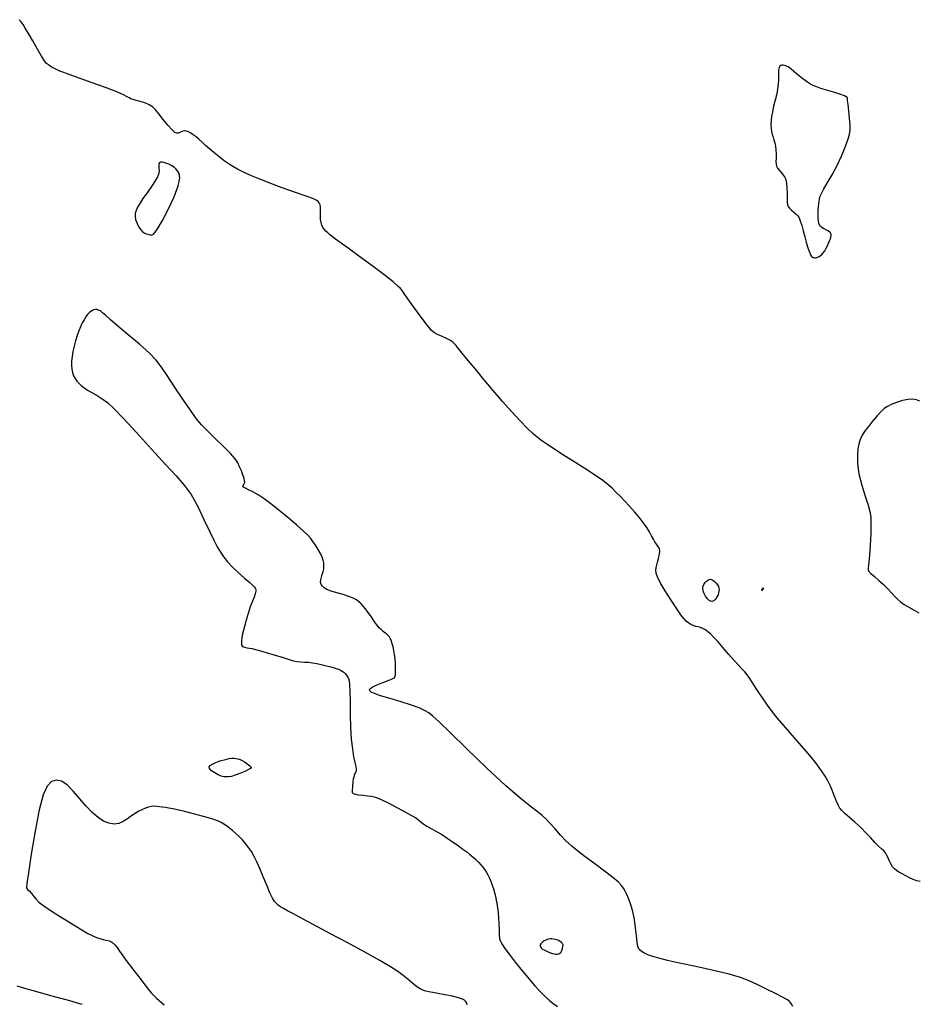
# Model space of a CAD drawing. Extents: x 364709 to 367909, y 1019221 to 1022221.
# Drawn here: x 365390 to 365565, y 1021484 to 1021676 of the extents above; entities that cross this region are included whole.
import ezdxf

# ---------------------------------------------------------------- set-up
doc = ezdxf.new("R2010")
doc.units = 0
doc.header["$MEASUREMENT"] = 0
doc.layers.add('INDEX', color=1, linetype='CONTINUOUS')
doc.layers.add('INTER', color=33, linetype='CONTINUOUS')

msp = doc.modelspace()

# ---------------------------------------------------------------- linework, layer by layer
at = {"layer": 'INDEX', "color": 1, "linetype": 'CONTINUOUS', "elevation": 2180}
for points in [[(365540.82, 1021483.39), (365540.46, 1021483.95), (365540.46, 1021483.95), (365540.18, 1021484.34), (365539.75, 1021484.69), (365538.9, 1021485.17), (365538.9, 1021485.17), (365537.44, 1021485.92), (365535.64, 1021486.81), (365533.84, 1021487.68), (365533.84, 1021487.68), (365532.28, 1021488.42), (365530.62, 1021489.07), (365528.38, 1021489.73), (365528.38, 1021489.73), (365525.3, 1021490.46), (365521.84, 1021491.21), (365518.68, 1021491.88), (365518.68, 1021491.88), (365516.32, 1021492.41), (365514.67, 1021492.82), (365513.47, 1021493.17), (365513.47, 1021493.17), (365512.5, 1021493.52), (365511.74, 1021493.86), (365511.17, 1021494.2), (365511.17, 1021494.2), (365510.79, 1021494.56), (365510.54, 1021495.09), (365510.38, 1021495.94), (365510.38, 1021495.94), (365510.25, 1021497.23), (365510.09, 1021498.79), (365509.87, 1021500.42), (365509.87, 1021500.42), (365509.55, 1021501.94), (365509.17, 1021503.27), (365508.78, 1021504.39), (365508.78, 1021504.39), (365508.42, 1021505.26), (365508.08, 1021505.94), (365507.74, 1021506.51), (365507.74, 1021506.51), (365507.35, 1021507.05), (365506.74, 1021507.7), (365505.67, 1021508.6), (365505.67, 1021508.6), (365504.03, 1021509.86), (365502.11, 1021511.29), (365500.28, 1021512.64), (365500.28, 1021512.64), (365498.81, 1021513.75), (365497.63, 1021514.72), (365496.56, 1021515.73), (365496.56, 1021515.73), (365495.46, 1021516.88), (365494.39, 1021518.08), (365493.45, 1021519.15), (365493.45, 1021519.15), (365492.66, 1021520), (365491.88, 1021520.73), (365490.9, 1021521.52), (365490.9, 1021521.52), (365489.49, 1021522.56), (365487.48, 1021524.15), (365484.67, 1021526.58), (365484.67, 1021526.58), (365481.02, 1021529.99), (365477.17, 1021533.72), (365473.9, 1021536.93), (365473.9, 1021536.93), (365471.77, 1021539), (365470.53, 1021540.13), (365469.71, 1021540.76), (365469.71, 1021540.76), (365468.88, 1021541.26), (365467.82, 1021541.75), (365466.32, 1021542.29), (365466.32, 1021542.29), (365464.32, 1021542.91), (365462.16, 1021543.55), (365460.31, 1021544.11), (365460.31, 1021544.11), (365459.1, 1021544.53), (365458.47, 1021544.82), (365458.21, 1021545.07), (365458.21, 1021545.07), (365458.16, 1021545.31), (365458.31, 1021545.56), (365458.64, 1021545.81), (365458.64, 1021545.81), (365459.15, 1021546.07), (365459.75, 1021546.33), (365460.38, 1021546.57), (365460.38, 1021546.57), (365460.95, 1021546.79), (365461.45, 1021546.99), (365461.89, 1021547.16), (365461.89, 1021547.16), (365462.27, 1021547.31), (365462.57, 1021547.43), (365462.81, 1021547.53), (365462.81, 1021547.53), (365462.99, 1021547.62), (365463.11, 1021547.8), (365463.19, 1021548.15), (365463.19, 1021548.15), (365463.22, 1021548.76), (365463.23, 1021549.56), (365463.2, 1021550.44), (365463.2, 1021550.44), (365463.13, 1021551.32), (365463.03, 1021552.16), (365462.91, 1021552.94), (365462.91, 1021552.94), (365462.76, 1021553.65), (365462.59, 1021554.27), (365462.41, 1021554.82), (365462.41, 1021554.82), (365462.2, 1021555.28), (365461.97, 1021555.67), (365461.72, 1021555.97), (365461.72, 1021555.97), (365461.45, 1021556.2), (365461.14, 1021556.43), (365460.78, 1021556.69), (365460.78, 1021556.69), (365460.38, 1021557.05), (365459.97, 1021557.47), (365459.61, 1021557.9), (365459.61, 1021557.9), (365459.32, 1021558.3), (365459.05, 1021558.71), (365458.73, 1021559.2), (365458.73, 1021559.2), (365458.31, 1021559.8), (365457.83, 1021560.46), (365457.34, 1021561.1), (365457.34, 1021561.1), (365456.9, 1021561.64), (365456.48, 1021562.09), (365456.05, 1021562.49), (365456.05, 1021562.49), (365455.57, 1021562.85), (365454.94, 1021563.19), (365454.08, 1021563.53), (365454.08, 1021563.53), (365452.96, 1021563.88), (365451.73, 1021564.23), (365450.63, 1021564.56), (365450.63, 1021564.56), (365449.82, 1021564.87), (365449.27, 1021565.17), (365448.92, 1021565.5), (365448.92, 1021565.5), (365448.7, 1021565.88), (365448.59, 1021566.29), (365448.61, 1021566.76), (365448.61, 1021566.76), (365448.73, 1021567.28), (365448.91, 1021567.82), (365449.08, 1021568.38), (365449.08, 1021568.38), (365449.19, 1021568.94), (365449.23, 1021569.5), (365449.2, 1021570.05), (365449.2, 1021570.05), (365449.1, 1021570.61), (365448.9, 1021571.22), (365448.57, 1021571.91), (365448.57, 1021571.91), (365448.1, 1021572.71), (365447.56, 1021573.53), (365447.07, 1021574.26), (365447.07, 1021574.26), (365446.65, 1021574.84), (365446.12, 1021575.44), (365445.24, 1021576.28), (365445.24, 1021576.28), (365443.86, 1021577.5), (365442.17, 1021578.94), (365440.44, 1021580.37), (365440.44, 1021580.37), (365438.88, 1021581.59), (365437.53, 1021582.59), (365436.36, 1021583.36), (365436.36, 1021583.36), (365435.35, 1021583.94), (365434.53, 1021584.36), (365433.93, 1021584.64), (365433.93, 1021584.64), (365433.56, 1021584.82), (365433.39, 1021584.95), (365433.37, 1021585.06), (365433.37, 1021585.06), (365433.44, 1021585.2), (365433.56, 1021585.36), (365433.68, 1021585.55), (365433.68, 1021585.55), (365433.75, 1021585.78), (365433.74, 1021586.1), (365433.63, 1021586.58), (365433.63, 1021586.58), (365433.4, 1021587.26), (365433.1, 1021588.06), (365432.77, 1021588.86), (365432.77, 1021588.86), (365432.43, 1021589.6), (365431.91, 1021590.4), (365431.01, 1021591.44), (365431.01, 1021591.44), (365429.63, 1021592.84), (365428.01, 1021594.39), (365426.49, 1021595.86), (365426.49, 1021595.86), (365425.32, 1021597.07), (365424.29, 1021598.3), (365423.14, 1021599.89), (365423.14, 1021599.89), (365421.66, 1021602.06), (365420.05, 1021604.48), (365418.61, 1021606.69), (365418.61, 1021606.69), (365417.52, 1021608.34), (365416.49, 1021609.68), (365415.14, 1021611.08), (365415.14, 1021611.08), (365413.19, 1021612.8), (365410.99, 1021614.64), (365408.99, 1021616.31), (365408.99, 1021616.31), (365407.55, 1021617.55), (365406.62, 1021618.4), (365406.01, 1021618.96), (365406.01, 1021618.96), (365405.57, 1021619.3), (365405.22, 1021619.48), (365404.92, 1021619.56), (365404.92, 1021619.56), (365404.62, 1021619.56), (365404.32, 1021619.5), (365404, 1021619.37), (365404, 1021619.37), (365403.68, 1021619.18), (365403.35, 1021618.92), (365403.02, 1021618.57), (365403.02, 1021618.57), (365402.7, 1021618.13), (365402.37, 1021617.59), (365402.04, 1021616.96), (365402.04, 1021616.96), (365401.71, 1021616.22), (365401.38, 1021615.4), (365401.06, 1021614.47), (365401.06, 1021614.47), (365400.74, 1021613.46), (365400.44, 1021612.41), (365400.2, 1021611.38), (365400.2, 1021611.38), (365400.03, 1021610.41), (365399.93, 1021609.51), (365399.92, 1021608.68), (365399.92, 1021608.68), (365399.98, 1021607.93), (365400.12, 1021607.24), (365400.34, 1021606.63), (365400.34, 1021606.63), (365400.64, 1021606.09), (365400.99, 1021605.61), (365401.39, 1021605.16), (365401.39, 1021605.16), (365401.82, 1021604.74), (365402.35, 1021604.31), (365403.04, 1021603.85), (365403.04, 1021603.85), (365403.92, 1021603.34), (365404.92, 1021602.76), (365405.94, 1021602.14), (365405.94, 1021602.14), (365406.95, 1021601.4), (365408.2, 1021600.26), (365410.03, 1021598.36), (365410.03, 1021598.36), (365412.61, 1021595.52), (365415.55, 1021592.26), (365418.27, 1021589.27), (365418.27, 1021589.27), (365420.36, 1021587.06), (365421.94, 1021585.28), (365423.28, 1021583.41), (365423.28, 1021583.41), (365424.57, 1021581.08), (365425.78, 1021578.55), (365426.85, 1021576.24), (365426.85, 1021576.24), (365427.7, 1021574.48), (365428.39, 1021573.18), (365429.01, 1021572.15), (365429.01, 1021572.15), (365429.65, 1021571.21), (365430.4, 1021570.28), (365431.34, 1021569.28), (365431.34, 1021569.28), (365432.5, 1021568.18), (365433.72, 1021567.11), (365434.73, 1021566.23), (365434.73, 1021566.23), (365435.36, 1021565.68), (365435.68, 1021565.36), (365435.83, 1021565.13), (365435.83, 1021565.13), (365435.91, 1021564.87), (365435.92, 1021564.52), (365435.82, 1021564.05), (365435.82, 1021564.05), (365435.59, 1021563.4), (365435.25, 1021562.56), (365434.84, 1021561.49), (365434.84, 1021561.49), (365434.42, 1021560.21), (365434.03, 1021558.86), (365433.69, 1021557.63), (365433.69, 1021557.63), (365433.45, 1021556.66), (365433.29, 1021555.92), (365433.19, 1021555.34), (365433.19, 1021555.34), (365433.13, 1021554.86), (365433.11, 1021554.46), (365433.13, 1021554.14), (365433.13, 1021554.14), (365433.19, 1021553.91), (365433.35, 1021553.74), (365433.69, 1021553.61), (365433.69, 1021553.61), (365434.25, 1021553.49), (365435.12, 1021553.32), (365436.36, 1021553.03), (365436.36, 1021553.03), (365437.98, 1021552.58), (365439.73, 1021552.06), (365441.3, 1021551.56), (365441.3, 1021551.56), (365442.46, 1021551.19), (365443.3, 1021550.94), (365444.01, 1021550.79), (365444.01, 1021550.79), (365444.72, 1021550.72), (365445.46, 1021550.69), (365446.23, 1021550.65), (365446.23, 1021550.65), (365447.02, 1021550.56), (365447.83, 1021550.43), (365448.66, 1021550.25), (365448.66, 1021550.25), (365449.5, 1021550.05), (365450.31, 1021549.83), (365451.02, 1021549.63), (365451.02, 1021549.63), (365451.6, 1021549.46), (365452.06, 1021549.29), (365452.45, 1021549.12), (365452.45, 1021549.12), (365452.79, 1021548.92), (365453.11, 1021548.69), (365453.38, 1021548.43), (365453.38, 1021548.43), (365453.63, 1021548.13), (365453.83, 1021547.81), (365454.01, 1021547.45), (365454.01, 1021547.45), (365454.14, 1021547.02), (365454.24, 1021546.29), (365454.3, 1021544.99), (365454.3, 1021544.99), (365454.33, 1021542.95), (365454.35, 1021540.46), (365454.43, 1021537.91), (365454.43, 1021537.91), (365454.58, 1021535.64), (365454.79, 1021533.72), (365455.03, 1021532.19), (365455.03, 1021532.19), (365455.26, 1021531.06), (365455.44, 1021530.27), (365455.53, 1021529.75), (365455.53, 1021529.75), (365455.51, 1021529.4), (365455.41, 1021529.14), (365455.28, 1021528.89), (365455.28, 1021528.89), (365455.15, 1021528.57), (365455.04, 1021528.2), (365454.96, 1021527.8), (365454.96, 1021527.8), (365454.9, 1021527.42), (365454.86, 1021527.05), (365454.83, 1021526.71), (365454.83, 1021526.71), (365454.81, 1021526.4), (365454.78, 1021526.13), (365454.77, 1021525.89), (365454.77, 1021525.89), (365454.75, 1021525.69), (365454.74, 1021525.52), (365454.74, 1021525.35), (365454.74, 1021525.35), (365454.77, 1021525.19), (365454.93, 1021525.04), (365455.32, 1021524.9), (365455.32, 1021524.9), (365456.01, 1021524.78), (365456.87, 1021524.67), (365457.74, 1021524.58), (365457.74, 1021524.58), (365458.5, 1021524.49), (365459.32, 1021524.29), (365460.42, 1021523.86), (365460.42, 1021523.86), (365461.93, 1021523.13), (365463.63, 1021522.23), (365465.18, 1021521.38), (365465.18, 1021521.38), (365466.34, 1021520.73), (365467.15, 1021520.24), (365467.74, 1021519.83), (365467.74, 1021519.83), (365468.24, 1021519.44), (365468.74, 1021519.04), (365469.35, 1021518.62), (365469.35, 1021518.62), (365470.15, 1021518.18), (365471.11, 1021517.66), (365472.19, 1021517.04), (365472.19, 1021517.04), (365473.33, 1021516.31), (365474.46, 1021515.52), (365475.49, 1021514.77), (365475.49, 1021514.77), (365476.37, 1021514.14), (365477.11, 1021513.59), (365477.76, 1021513.09), (365477.76, 1021513.09), (365478.36, 1021512.59), (365478.91, 1021512.1), (365479.42, 1021511.6), (365479.42, 1021511.6), (365479.88, 1021511.1), (365480.29, 1021510.61), (365480.66, 1021510.11), (365480.66, 1021510.11), (365480.98, 1021509.61), (365481.27, 1021509.1), (365481.53, 1021508.57), (365481.53, 1021508.57), (365481.79, 1021507.99), (365482.05, 1021507.29), (365482.33, 1021506.39), (365482.33, 1021506.39), (365482.65, 1021505.21), (365482.96, 1021503.84), (365483.2, 1021502.36), (365483.2, 1021502.36), (365483.35, 1021500.88), (365483.42, 1021499.53), (365483.44, 1021498.44), (365483.44, 1021498.44), (365483.45, 1021497.7), (365483.47, 1021497.22), (365483.49, 1021496.9), (365483.49, 1021496.9), (365483.55, 1021496.59), (365483.65, 1021496.27), (365483.82, 1021495.9), (365483.82, 1021495.9), (365484.09, 1021495.42), (365484.58, 1021494.71), (365485.4, 1021493.62), (365485.4, 1021493.62), (365486.61, 1021492.07), (365488.02, 1021490.33), (365489.36, 1021488.7), (365489.36, 1021488.7), (365490.42, 1021487.45), (365491.26, 1021486.52), (365491.96, 1021485.79), (365491.96, 1021485.79), (365492.61, 1021485.15), (365493.28, 1021484.55), (365494.01, 1021483.97), (365494.01, 1021483.97), (365494.82, 1021483.37)], [(365401.98, 1021483.8), (365399.15, 1021484.63), (365395.91, 1021485.51), (365392.94, 1021486.31), (365392.94, 1021486.31), (365390.79, 1021486.91), (365389.33, 1021487.34)]]:
    msp.add_lwpolyline(points, dxfattribs=at)
msp.add_lwpolyline([(365495.9, 1021495.12), (365495.94, 1021495.39), (365495.92, 1021495.57), (365495.82, 1021495.72), (365495.82, 1021495.72), (365495.61, 1021495.9), (365495.34, 1021496.09), (365495.02, 1021496.26), (365495.02, 1021496.26), (365494.7, 1021496.4), (365494.38, 1021496.5), (365494.06, 1021496.57), (365494.06, 1021496.57), (365493.74, 1021496.6), (365493.44, 1021496.6), (365493.13, 1021496.56), (365493.13, 1021496.56), (365492.84, 1021496.49), (365492.55, 1021496.38), (365492.27, 1021496.23), (365492.27, 1021496.23), (365492, 1021496.06), (365491.76, 1021495.86), (365491.58, 1021495.65), (365491.58, 1021495.65), (365491.47, 1021495.44), (365491.46, 1021495.23), (365491.52, 1021495.03), (365491.52, 1021495.03), (365491.67, 1021494.83), (365491.9, 1021494.63), (365492.22, 1021494.44), (365492.22, 1021494.44), (365492.61, 1021494.25), (365493.05, 1021494.07), (365493.48, 1021493.9), (365493.48, 1021493.9), (365493.87, 1021493.77), (365494.24, 1021493.67), (365494.59, 1021493.62), (365494.59, 1021493.62), (365494.93, 1021493.63), (365495.25, 1021493.74), (365495.51, 1021493.97), (365495.51, 1021493.97), (365495.7, 1021494.33), (365495.83, 1021494.75), (365495.9, 1021495.12)], close=True, dxfattribs=at)
at = {"layer": 'INTER', "color": 33, "linetype": 'CONTINUOUS', "elevation": 2182}
for points in [[(365565.66, 1021507.83), (365565.02, 1021507.96), (365564.33, 1021508.19), (365563.61, 1021508.51), (365563.61, 1021508.51), (365562.86, 1021508.9), (365562.14, 1021509.3), (365561.52, 1021509.67), (365561.52, 1021509.67), (365561.03, 1021509.98), (365560.64, 1021510.3), (365560.3, 1021510.71), (365560.3, 1021510.71), (365559.97, 1021511.3), (365559.65, 1021511.95), (365559.37, 1021512.56), (365559.37, 1021512.56), (365559.14, 1021513.03), (365558.91, 1021513.41), (365558.59, 1021513.78), (365558.59, 1021513.78), (365558.13, 1021514.21), (365557.54, 1021514.75), (365556.83, 1021515.45), (365556.83, 1021515.45), (365556.02, 1021516.32), (365555.09, 1021517.31), (365554.07, 1021518.37), (365554.07, 1021518.37), (365552.95, 1021519.41), (365551.88, 1021520.35), (365550.99, 1021521.12), (365550.99, 1021521.12), (365550.39, 1021521.68), (365549.98, 1021522.16), (365549.65, 1021522.77), (365549.65, 1021522.77), (365549.29, 1021523.62), (365548.89, 1021524.63), (365548.49, 1021525.66), (365548.49, 1021525.66), (365548.1, 1021526.59), (365547.67, 1021527.47), (365547.13, 1021528.39), (365547.13, 1021528.39), (365546.43, 1021529.45), (365545.47, 1021530.73), (365544.17, 1021532.35), (365544.17, 1021532.35), (365542.5, 1021534.31), (365540.7, 1021536.4), (365539.05, 1021538.29), (365539.05, 1021538.29), (365537.78, 1021539.79), (365536.79, 1021541.03), (365535.87, 1021542.28), (365535.87, 1021542.28), (365534.9, 1021543.7), (365533.93, 1021545.16), (365533.08, 1021546.46), (365533.08, 1021546.46), (365532.43, 1021547.45), (365531.91, 1021548.18), (365531.42, 1021548.78), (365531.42, 1021548.78), (365530.87, 1021549.37), (365530.2, 1021550.06), (365529.34, 1021550.97), (365529.34, 1021550.97), (365528.29, 1021552.18), (365527.16, 1021553.51), (365526.14, 1021554.7), (365526.14, 1021554.7), (365525.34, 1021555.58), (365524.73, 1021556.19), (365524.22, 1021556.63), (365524.22, 1021556.63), (365523.73, 1021556.97), (365523.24, 1021557.24), (365522.77, 1021557.44), (365522.77, 1021557.44), (365522.3, 1021557.56), (365521.84, 1021557.67), (365521.38, 1021557.81), (365521.38, 1021557.81), (365520.92, 1021558.02), (365520.47, 1021558.32), (365520.01, 1021558.7), (365520.01, 1021558.7), (365519.54, 1021559.19), (365518.95, 1021559.94), (365518.15, 1021561.11), (365518.15, 1021561.11), (365517.06, 1021562.78), (365515.91, 1021564.64), (365514.93, 1021566.27), (365514.93, 1021566.27), (365514.35, 1021567.36), (365514.1, 1021568.09), (365514.08, 1021568.71), (365514.08, 1021568.71), (365514.2, 1021569.44), (365514.37, 1021570.21), (365514.55, 1021570.92), (365514.55, 1021570.92), (365514.69, 1021571.47), (365514.78, 1021571.89), (365514.82, 1021572.22), (365514.82, 1021572.22), (365514.82, 1021572.5), (365514.77, 1021572.77), (365514.64, 1021573.05), (365514.64, 1021573.05), (365514.43, 1021573.36), (365514.16, 1021573.72), (365513.88, 1021574.16), (365513.88, 1021574.16), (365513.58, 1021574.71), (365513.24, 1021575.36), (365512.82, 1021576.12), (365512.82, 1021576.12), (365512.27, 1021576.99), (365511.58, 1021577.95), (365510.78, 1021578.99), (365510.78, 1021578.99), (365509.86, 1021580.07), (365508.89, 1021581.15), (365507.95, 1021582.17), (365507.95, 1021582.17), (365507.08, 1021583.08), (365506.27, 1021583.9), (365505.51, 1021584.64), (365505.51, 1021584.64), (365504.72, 1021585.34), (365503.71, 1021586.14), (365502.25, 1021587.16), (365502.25, 1021587.16), (365500.2, 1021588.5), (365497.89, 1021589.97), (365495.72, 1021591.34), (365495.72, 1021591.34), (365494.04, 1021592.41), (365492.78, 1021593.24), (365491.79, 1021593.92), (365491.79, 1021593.92), (365490.92, 1021594.58), (365490.02, 1021595.36), (365488.93, 1021596.41), (365488.93, 1021596.41), (365487.55, 1021597.83), (365485.92, 1021599.6), (365484.14, 1021601.61), (365484.14, 1021601.61), (365482.28, 1021603.77), (365480.49, 1021605.89), (365478.94, 1021607.76), (365478.94, 1021607.76), (365477.74, 1021609.22), (365476.84, 1021610.31), (365476.19, 1021611.11), (365476.19, 1021611.11), (365475.71, 1021611.71), (365475.35, 1021612.17), (365475.05, 1021612.54), (365475.05, 1021612.54), (365474.76, 1021612.87), (365474.39, 1021613.2), (365473.83, 1021613.56), (365473.83, 1021613.56), (365473.05, 1021613.97), (365472.17, 1021614.38), (365471.39, 1021614.72), (365471.39, 1021614.72), (365470.82, 1021615.01), (365470.26, 1021615.48), (365469.44, 1021616.45), (365469.44, 1021616.45), (365468.2, 1021618.09), (365466.8, 1021620.01), (365465.61, 1021621.68), (365465.61, 1021621.68), (365464.91, 1021622.71), (365464.52, 1021623.27), (365464.19, 1021623.66), (365464.19, 1021623.66), (365463.68, 1021624.17), (365462.74, 1021624.97), (365461.16, 1021626.22), (365461.16, 1021626.22), (365458.85, 1021627.97), (365456.26, 1021629.9), (365453.97, 1021631.58), (365453.97, 1021631.58), (365452.43, 1021632.69), (365451.5, 1021633.35), (365450.9, 1021633.78), (365450.9, 1021633.78), (365450.41, 1021634.16), (365449.98, 1021634.53), (365449.61, 1021634.89), (365449.61, 1021634.89), (365449.3, 1021635.25), (365449.04, 1021635.63), (365448.84, 1021636.07), (365448.84, 1021636.07), (365448.68, 1021636.59), (365448.58, 1021637.19), (365448.53, 1021637.83), (365448.53, 1021637.83), (365448.53, 1021638.48), (365448.55, 1021639.11), (365448.54, 1021639.64), (365448.54, 1021639.64), (365448.47, 1021640.06), (365448.33, 1021640.39), (365448.12, 1021640.65), (365448.12, 1021640.65), (365447.83, 1021640.9), (365447.35, 1021641.16), (365446.56, 1021641.48), (365446.56, 1021641.48), (365445.38, 1021641.88), (365443.89, 1021642.38), (365442.17, 1021642.96), (365442.17, 1021642.96), (365440.35, 1021643.62), (365438.51, 1021644.32), (365436.74, 1021645.02), (365436.74, 1021645.02), (365435.11, 1021645.69), (365433.62, 1021646.36), (365432.24, 1021647.07), (365432.24, 1021647.07), (365430.95, 1021647.84), (365429.76, 1021648.65), (365428.68, 1021649.46), (365428.68, 1021649.46), (365427.72, 1021650.23), (365426.86, 1021650.96), (365426.1, 1021651.65), (365426.1, 1021651.65), (365425.42, 1021652.27), (365424.81, 1021652.84), (365424.25, 1021653.32), (365424.25, 1021653.32), (365423.72, 1021653.73), (365423.24, 1021654.04), (365422.79, 1021654.27), (365422.79, 1021654.27), (365422.38, 1021654.41), (365422, 1021654.47), (365421.66, 1021654.44), (365421.66, 1021654.44), (365421.35, 1021654.32), (365421.07, 1021654.18), (365420.8, 1021654.06), (365420.8, 1021654.06), (365420.51, 1021654.02), (365420.13, 1021654.19), (365419.56, 1021654.69), (365419.56, 1021654.69), (365418.76, 1021655.6), (365417.85, 1021656.71), (365417.01, 1021657.78), (365417.01, 1021657.78), (365416.35, 1021658.59), (365415.76, 1021659.17), (365415.1, 1021659.6), (365415.1, 1021659.6), (365414.27, 1021659.95), (365413.37, 1021660.23), (365412.55, 1021660.44), (365412.55, 1021660.44), (365411.95, 1021660.61), (365411.51, 1021660.75), (365411.17, 1021660.92), (365411.17, 1021660.92), (365410.8, 1021661.14), (365410.11, 1021661.51), (365408.75, 1021662.1), (365408.75, 1021662.1), (365406.54, 1021662.94), (365403.96, 1021663.87), (365401.61, 1021664.71), (365401.61, 1021664.71), (365399.98, 1021665.3), (365398.94, 1021665.67), (365398.23, 1021665.94), (365398.23, 1021665.94), (365397.64, 1021666.18), (365397.11, 1021666.41), (365396.62, 1021666.64), (365396.62, 1021666.64), (365396.18, 1021666.87), (365395.77, 1021667.12), (365395.41, 1021667.38), (365395.41, 1021667.38), (365395.06, 1021667.67), (365394.65, 1021668.17), (365394.07, 1021669.06), (365394.07, 1021669.06), (365393.26, 1021670.45), (365392.35, 1021672.05), (365391.52, 1021673.52), (365391.52, 1021673.52), (365390.9, 1021674.58), (365390.46, 1021675.28), (365390.1, 1021675.77), (365390.1, 1021675.77), (365389.73, 1021676.2)], [(365565.63, 1021601.7), (365564.97, 1021601.96), (365564.25, 1021602.07), (365563.37, 1021602.01), (365563.37, 1021602.01), (365562.26, 1021601.77), (365561.09, 1021601.4), (365560.04, 1021601.01), (365560.04, 1021601.01), (365559.28, 1021600.64), (365558.67, 1021600.22), (365558.03, 1021599.61), (365558.03, 1021599.61), (365557.23, 1021598.74), (365556.36, 1021597.73), (365555.57, 1021596.75), (365555.57, 1021596.75), (365554.96, 1021595.92), (365554.51, 1021595.22), (365554.18, 1021594.61), (365554.18, 1021594.61), (365553.91, 1021594.01), (365553.7, 1021593.29), (365553.54, 1021592.34), (365553.54, 1021592.34), (365553.44, 1021591.04), (365553.47, 1021589.4), (365553.73, 1021587.45), (365553.73, 1021587.45), (365554.27, 1021585.28), (365554.93, 1021583.14), (365555.51, 1021581.35), (365555.51, 1021581.35), (365555.87, 1021580.09), (365556.03, 1021579.02), (365556.06, 1021577.68), (365556.06, 1021577.68), (365556.02, 1021575.74), (365555.93, 1021573.55), (365555.82, 1021571.61), (365555.82, 1021571.61), (365555.69, 1021570.3), (365555.57, 1021569.53), (365555.5, 1021569.07), (365555.5, 1021569.07), (365555.51, 1021568.74), (365555.67, 1021568.42), (365556.08, 1021567.99), (365556.08, 1021567.99), (365556.75, 1021567.39), (365557.61, 1021566.65), (365558.51, 1021565.84), (365558.51, 1021565.84), (365559.34, 1021565.01), (365560.07, 1021564.22), (365560.71, 1021563.53), (365560.71, 1021563.53), (365561.28, 1021562.97), (365561.87, 1021562.47), (365562.58, 1021561.97), (365562.58, 1021561.97), (365563.5, 1021561.41), (365564.5, 1021560.85), (365565.41, 1021560.34)], [(365477.2, 1021483.73), (365477.15, 1021483.97), (365477.05, 1021484.2), (365476.91, 1021484.42), (365476.91, 1021484.42), (365476.71, 1021484.64), (365476.3, 1021484.86), (365475.53, 1021485.11), (365475.53, 1021485.11), (365474.31, 1021485.39), (365472.86, 1021485.67), (365471.5, 1021485.91), (365471.5, 1021485.91), (365470.47, 1021486.1), (365469.71, 1021486.25), (365469.11, 1021486.39), (365469.11, 1021486.39), (365468.58, 1021486.56), (365468.03, 1021486.83), (365467.38, 1021487.26), (365467.38, 1021487.26), (365466.58, 1021487.89), (365465.67, 1021488.67), (365464.69, 1021489.47), (365464.69, 1021489.47), (365463.65, 1021490.25), (365462.26, 1021491.15), (365460.17, 1021492.37), (365460.17, 1021492.37), (365457.19, 1021494.02), (365453.78, 1021495.87), (365450.54, 1021497.6), (365450.54, 1021497.6), (365447.97, 1021498.98), (365446, 1021500.03), (365444.46, 1021500.85), (365444.46, 1021500.85), (365443.18, 1021501.54), (365442.13, 1021502.11), (365441.32, 1021502.55), (365441.32, 1021502.55), (365440.73, 1021502.89), (365440.3, 1021503.18), (365439.95, 1021503.49), (365439.95, 1021503.49), (365439.59, 1021503.93), (365439.18, 1021504.59), (365438.68, 1021505.62), (365438.68, 1021505.62), (365438.06, 1021507.07), (365437.39, 1021508.74), (365436.73, 1021510.34), (365436.73, 1021510.34), (365436.14, 1021511.66), (365435.6, 1021512.73), (365435.07, 1021513.65), (365435.07, 1021513.65), (365434.52, 1021514.49), (365433.93, 1021515.27), (365433.3, 1021515.98), (365433.3, 1021515.98), (365432.66, 1021516.64), (365432, 1021517.23), (365431.36, 1021517.76), (365431.36, 1021517.76), (365430.76, 1021518.24), (365430.2, 1021518.67), (365429.69, 1021519.03), (365429.69, 1021519.03), (365429.18, 1021519.35), (365428.48, 1021519.68), (365427.36, 1021520.06), (365427.36, 1021520.06), (365425.69, 1021520.54), (365423.76, 1021521.04), (365421.98, 1021521.48), (365421.98, 1021521.48), (365420.65, 1021521.79), (365419.7, 1021522), (365418.96, 1021522.14), (365418.3, 1021522.26), (365417.68, 1021522.36), (365417.11, 1021522.44), (365417.11, 1021522.44), (365416.58, 1021522.5), (365416.06, 1021522.51), (365415.54, 1021522.47), (365415.54, 1021522.47), (365414.99, 1021522.36), (365414.4, 1021522.16), (365413.77, 1021521.89), (365413.77, 1021521.89), (365413.1, 1021521.55), (365412.39, 1021521.12), (365411.65, 1021520.62), (365411.65, 1021520.62), (365410.87, 1021520.06), (365410.04, 1021519.53), (365409.16, 1021519.16), (365409.16, 1021519.16), (365408.23, 1021519.05), (365407.25, 1021519.2), (365406.21, 1021519.63), (365406.21, 1021519.63), (365405.12, 1021520.32), (365403.97, 1021521.29), (365402.77, 1021522.53), (365402.77, 1021522.53), (365401.53, 1021524), (365400.28, 1021525.47), (365399.07, 1021526.68), (365399.07, 1021526.68), (365397.96, 1021527.42), (365396.94, 1021527.63), (365396.02, 1021527.33), (365396.02, 1021527.33), (365395.19, 1021526.45), (365394.4, 1021524.72), (365393.62, 1021521.82), (365393.62, 1021521.82), (365392.81, 1021517.68), (365392.07, 1021513.18), (365391.51, 1021509.49), (365391.51, 1021509.49), (365391.21, 1021507.42), (365391.17, 1021506.59), (365391.35, 1021506.28), (365391.35, 1021506.28), (365391.71, 1021505.9), (365392.16, 1021505.41), (365392.57, 1021504.9)], [(365392.57, 1021504.9), (365392.93, 1021504.42), (365393.54, 1021503.81), (365394.79, 1021502.87), (365394.79, 1021502.87), (365396.89, 1021501.49), (365399.38, 1021499.94), (365401.62, 1021498.58), (365401.62, 1021498.58), (365403.15, 1021497.69), (365404.11, 1021497.18), (365404.81, 1021496.88), (365404.81, 1021496.88), (365405.48, 1021496.66), (365406.12, 1021496.5), (365406.66, 1021496.38), (365406.66, 1021496.38), (365407.05, 1021496.31), (365407.35, 1021496.23), (365407.63, 1021496.1), (365407.63, 1021496.1), (365407.97, 1021495.84), (365408.37, 1021495.45), (365408.82, 1021494.91), (365408.82, 1021494.91), (365409.33, 1021494.21), (365409.97, 1021493.3), (365410.82, 1021492.13), (365410.82, 1021492.13), (365411.92, 1021490.7), (365413.1, 1021489.19), (365414.13, 1021487.85), (365414.13, 1021487.85), (365414.86, 1021486.84), (365415.55, 1021485.98), (365416.52, 1021485), (365416.52, 1021485), (365418.01, 1021483.71)]]:
    msp.add_lwpolyline(points, dxfattribs=at)
for points in [[(365537.07, 1021659.28), (365536.83, 1021658.23), (365536.67, 1021657.29), (365536.57, 1021656.46), (365536.57, 1021656.46), (365536.54, 1021655.69), (365536.57, 1021655), (365536.65, 1021654.37), (365536.65, 1021654.37), (365536.79, 1021653.79), (365536.95, 1021653.25), (365537.13, 1021652.7), (365537.13, 1021652.7), (365537.3, 1021652.13), (365537.43, 1021651.5), (365537.52, 1021650.78), (365537.52, 1021650.78), (365537.54, 1021649.98), (365537.53, 1021649.19), (365537.52, 1021648.49), (365537.52, 1021648.49), (365537.54, 1021647.98), (365537.64, 1021647.58), (365537.85, 1021647.2), (365537.85, 1021647.2), (365538.18, 1021646.77), (365538.57, 1021646.3), (365538.94, 1021645.84), (365538.94, 1021645.84), (365539.23, 1021645.42), (365539.44, 1021644.93), (365539.58, 1021644.25), (365539.58, 1021644.25), (365539.66, 1021643.3), (365539.69, 1021642.26), (365539.71, 1021641.36), (365539.71, 1021641.36), (365539.72, 1021640.78), (365539.72, 1021640.43), (365539.75, 1021640.2), (365539.75, 1021640.2), (365539.8, 1021639.97), (365539.93, 1021639.71), (365540.17, 1021639.39), (365540.17, 1021639.39), (365540.56, 1021638.99), (365541.02, 1021638.58), (365541.45, 1021638.19), (365541.45, 1021638.19), (365541.78, 1021637.85), (365542.03, 1021637.47), (365542.27, 1021636.88), (365542.27, 1021636.88), (365542.54, 1021636.01), (365542.83, 1021634.94), (365543.13, 1021633.81), (365543.13, 1021633.81), (365543.43, 1021632.75), (365543.71, 1021631.83), (365543.94, 1021631.11), (365543.94, 1021631.11), (365544.11, 1021630.62), (365544.24, 1021630.31), (365544.36, 1021630.1), (365544.36, 1021630.1), (365544.49, 1021629.94), (365544.64, 1021629.81), (365544.82, 1021629.71), (365544.82, 1021629.71), (365545.03, 1021629.67), (365545.27, 1021629.67), (365545.53, 1021629.73), (365545.53, 1021629.73), (365545.83, 1021629.86), (365546.14, 1021630.05), (365546.45, 1021630.31), (365546.45, 1021630.31), (365546.76, 1021630.65), (365547.05, 1021631.07), (365547.33, 1021631.54), (365547.33, 1021631.54), (365547.58, 1021632.04), (365547.81, 1021632.55), (365548, 1021633.02), (365548, 1021633.02), (365548.14, 1021633.41), (365548.24, 1021633.74), (365548.28, 1021634.03), (365548.28, 1021634.03), (365548.28, 1021634.29), (365548.18, 1021634.53), (365547.97, 1021634.76), (365547.97, 1021634.76), (365547.62, 1021634.98), (365547.19, 1021635.2), (365546.78, 1021635.41), (365546.78, 1021635.41), (365546.46, 1021635.63), (365546.22, 1021635.86), (365546.03, 1021636.11), (365545.9, 1021636.42), (365545.8, 1021636.83), (365545.75, 1021637.38), (365545.75, 1021637.38), (365545.75, 1021638.1), (365545.78, 1021638.9), (365545.83, 1021639.64), (365545.83, 1021639.64), (365545.89, 1021640.25), (365545.95, 1021640.73), (365546.02, 1021641.15), (365546.02, 1021641.15), (365546.12, 1021641.57), (365546.33, 1021642.14), (365546.79, 1021643.01), (365546.79, 1021643.01), (365547.55, 1021644.28), (365548.5, 1021645.88), (365549.47, 1021647.69), (365549.47, 1021647.69), (365550.34, 1021649.56), (365551.04, 1021651.31), (365551.56, 1021652.76), (365551.56, 1021652.76), (365551.88, 1021653.78), (365552.02, 1021654.62), (365552.02, 1021655.6), (365552.02, 1021655.6), (365551.91, 1021656.94), (365551.74, 1021658.4), (365551.59, 1021659.64), (365551.59, 1021659.64), (365551.51, 1021660.4), (365551.46, 1021660.79), (365551.4, 1021660.98), (365551.4, 1021660.98), (365551.26, 1021661.15), (365550.92, 1021661.35), (365550.2, 1021661.62), (365550.2, 1021661.62), (365549.03, 1021661.98), (365547.62, 1021662.39), (365546.3, 1021662.79), (365546.3, 1021662.79), (365545.29, 1021663.13), (365544.47, 1021663.49), (365543.67, 1021663.99), (365543.67, 1021663.99), (365542.75, 1021664.68), (365541.82, 1021665.44), (365541.03, 1021666.1), (365541.03, 1021666.1), (365540.5, 1021666.55), (365540.16, 1021666.81), (365539.92, 1021666.97), (365539.92, 1021666.97), (365539.68, 1021667.09), (365539.44, 1021667.18), (365539.19, 1021667.25), (365539.19, 1021667.25), (365538.94, 1021667.29), (365538.69, 1021667.3), (365538.46, 1021667.26), (365538.46, 1021667.26), (365538.27, 1021667.15), (365538.12, 1021666.88), (365538.04, 1021666.34), (365538.04, 1021666.34), (365538.02, 1021665.47), (365537.99, 1021664.34), (365537.89, 1021663.07), (365537.89, 1021663.07), (365537.66, 1021661.75), (365537.36, 1021660.47), (365537.07, 1021659.28)], [(365420.64, 1021646.66), (365420.33, 1021647.04), (365420.04, 1021647.32), (365419.74, 1021647.54), (365419.74, 1021647.54), (365419.43, 1021647.74), (365419.08, 1021647.91), (365418.72, 1021648.06), (365418.72, 1021648.06), (365418.33, 1021648.19), (365417.95, 1021648.28), (365417.61, 1021648.34), (365417.61, 1021648.34), (365417.32, 1021648.34), (365417.11, 1021648.25), (365417, 1021648.03), (365417, 1021648.03), (365416.98, 1021647.66), (365417.01, 1021647.19), (365417.03, 1021646.67), (365417.03, 1021646.67), (365416.97, 1021646.14), (365416.75, 1021645.52), (365416.29, 1021644.69), (365416.29, 1021644.69), (365415.56, 1021643.6), (365414.7, 1021642.39), (365413.89, 1021641.24), (365413.89, 1021641.24), (365413.28, 1021640.32), (365412.85, 1021639.58), (365412.57, 1021638.95), (365412.57, 1021638.95), (365412.39, 1021638.38), (365412.35, 1021637.79), (365412.46, 1021637.14), (365412.46, 1021637.14), (365412.73, 1021636.41), (365413.11, 1021635.68), (365413.52, 1021635.08), (365413.52, 1021635.08), (365413.88, 1021634.7), (365414.22, 1021634.49), (365414.52, 1021634.38), (365414.52, 1021634.38), (365414.81, 1021634.29), (365415.07, 1021634.22), (365415.29, 1021634.16), (365415.29, 1021634.16), (365415.48, 1021634.11), (365415.67, 1021634.15), (365415.92, 1021634.31), (365415.92, 1021634.31), (365416.29, 1021634.71), (365416.86, 1021635.52), (365417.7, 1021636.96), (365417.7, 1021636.96), (365418.81, 1021639.12), (365419.95, 1021641.58), (365420.78, 1021643.76), (365420.78, 1021643.76), (365421.07, 1021645.24), (365420.95, 1021646.13), (365420.64, 1021646.66)], [(365523.68, 1021566.21), (365523.96, 1021566.5), (365524.23, 1021566.7), (365524.48, 1021566.83), (365524.48, 1021566.83), (365524.7, 1021566.88), (365524.91, 1021566.84), (365525.17, 1021566.7), (365525.17, 1021566.7), (365525.49, 1021566.45), (365525.82, 1021566.12), (365526.1, 1021565.78), (365526.1, 1021565.78), (365526.29, 1021565.46), (365526.38, 1021565.16), (365526.41, 1021564.85), (365526.41, 1021564.85), (365526.39, 1021564.54), (365526.32, 1021564.21), (365526.2, 1021563.86), (365526.2, 1021563.86), (365526.04, 1021563.51), (365525.84, 1021563.18), (365525.63, 1021562.89), (365525.63, 1021562.89), (365525.41, 1021562.69), (365525.19, 1021562.56), (365524.97, 1021562.52), (365524.97, 1021562.52), (365524.74, 1021562.57), (365524.48, 1021562.74), (365524.16, 1021563.08), (365524.16, 1021563.08), (365523.78, 1021563.6), (365523.44, 1021564.22), (365523.23, 1021564.85), (365523.23, 1021564.85), (365523.24, 1021565.4), (365523.42, 1021565.85), (365523.68, 1021566.21)], [(365534.97, 1021565.11), (365534.88, 1021565.06), (365534.8, 1021564.97), (365534.73, 1021564.87), (365534.73, 1021564.87), (365534.71, 1021564.78), (365534.72, 1021564.71), (365534.77, 1021564.71), (365534.77, 1021564.71), (365534.87, 1021564.76), (365534.98, 1021564.86), (365535.06, 1021564.97), (365535.06, 1021564.97), (365535.08, 1021565.05), (365535.04, 1021565.11), (365534.97, 1021565.11)], [(365427.44, 1021530.75), (365427.99, 1021531), (365428.59, 1021531.24), (365429.19, 1021531.45), (365429.19, 1021531.45), (365429.75, 1021531.62), (365430.26, 1021531.75), (365430.74, 1021531.84), (365430.74, 1021531.84), (365431.2, 1021531.89), (365431.64, 1021531.9), (365432.05, 1021531.87), (365432.05, 1021531.87), (365432.44, 1021531.8), (365432.84, 1021531.68), (365433.26, 1021531.48), (365433.26, 1021531.48), (365433.71, 1021531.2), (365434.15, 1021530.89), (365434.52, 1021530.62), (365434.52, 1021530.62), (365434.76, 1021530.42), (365434.91, 1021530.29), (365435, 1021530.19), (365435, 1021530.19), (365435.02, 1021530.09), (365434.89, 1021529.93), (365434.49, 1021529.68), (365434.49, 1021529.68), (365433.75, 1021529.32), (365432.82, 1021528.92), (365431.91, 1021528.58), (365431.91, 1021528.58), (365431.19, 1021528.36), (365430.62, 1021528.26), (365430.13, 1021528.24), (365430.13, 1021528.24), (365429.66, 1021528.29), (365429.16, 1021528.42), (365428.58, 1021528.66), (365428.58, 1021528.66), (365427.91, 1021529.02), (365427.29, 1021529.45), (365426.87, 1021529.87), (365426.87, 1021529.87), (365426.8, 1021530.21), (365427.02, 1021530.49), (365427.44, 1021530.75)]]:
    msp.add_lwpolyline(points, close=True, dxfattribs=at)

doc.saveas('drawing.dxf')
